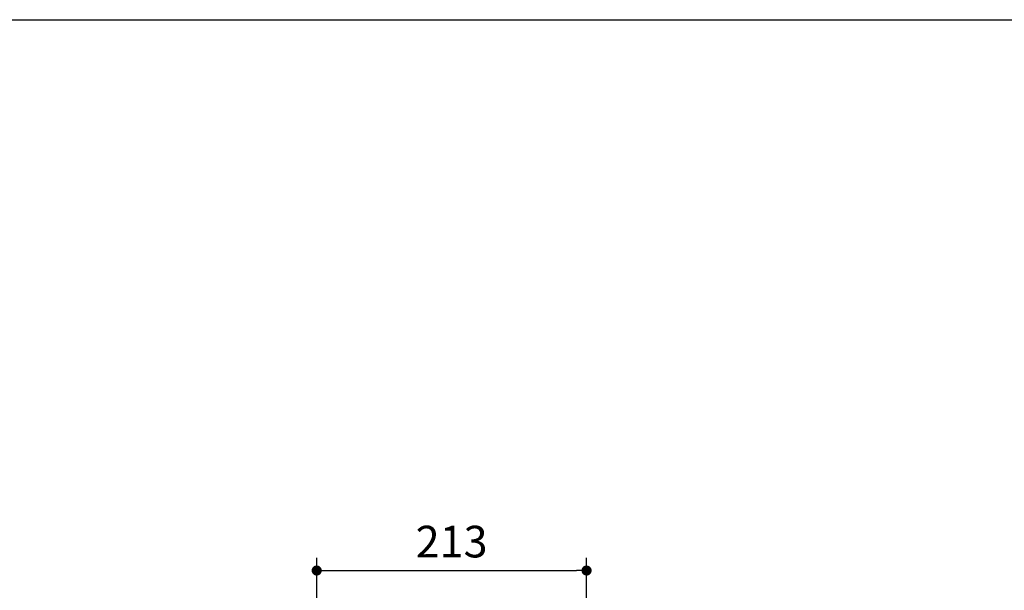
# Model space of a CAD drawing. Units: millimetres. Extents: x 72 to 8628, y -1389 to 626.
# Drawn here: x 7072 to 7850, y 164 to 615 of the extents above; entities that cross this region are included whole.
import ezdxf

# ---------------------------------------------------------------- set-up
doc = ezdxf.new("R2010")
doc.units = ezdxf.units.MM
doc.header["$MEASUREMENT"] = 0
doc.layers.add('Dimensions', color=7, linetype='Continuous')
doc.styles.get("Standard").update_dxf_attribs({"font": 'helr45w.ttf'})
doc.dimstyles.get("Standard").update_dxf_attribs({"dimscale": 10, "dimtxt": 2.5, "dimasz": 0.8, "dimexe": 1, "dimexo": 1, "dimgap": 1, "dimtad": 2, "dimtih": 1, "dimtoh": 1, "dimdec": 0, "dimzin": 0, "dimdsep": 46, "dimtxsty": 'Standard', "dimblk": 'DOT', "dimcen": 2, "dimclrd": 1, "dimclre": 1, "dimclrt": 1, "dimadec": 0, "dimazin": 0, "dimtfac": 1, "dimtdec": 0, "dimtofl": 0, "dimtmove": 0, "dimatfit": 3, "dimfxl": 1, "dimtolj": 1, "dimtzin": 0, "dimarcsym": 0})

# ---------------------------------------------------------------- blocks, each defined once
blk = doc.blocks.new('_Dot')
at = {"color": 0, "linetype": 'ByBlock', "lineweight": -2}
blk.add_line((-0.5, 0), (-1, 0), dxfattribs=at)
at = {"color": 0, "linetype": 'ByBlock', "const_width": 0.5}
blk.add_lwpolyline([(-0.25, 0, 1), (0.25, 0, 1)], format="xyb", close=True, dxfattribs=at)
blk = doc.blocks.new('*D24')
at = {"layer": 'Dimensions', "color": 1, "lineweight": -2, "transparency": 16777216}
for p, q in [((7306.66, -53.58), (7306.66, 189.81)), ((7519.81, 14.78), (7519.81, 189.81)), ((7314.66, 179.81), (7511.81, 179.81))]:
    blk.add_line(p, q, dxfattribs=at)
at = {"layer": 'Dimensions', "color": 1, "lineweight": -2, "transparency": 16777216, "xscale": 8, "yscale": 8, "zscale": 8, "rotation": 180}
blk.add_blockref('_Dot', (7306.66, 179.81), dxfattribs=at)
at = {"layer": 'Dimensions', "color": 1, "lineweight": -2, "transparency": 16777216, "xscale": 8, "yscale": 8, "zscale": 8}
blk.add_blockref('_Dot', (7519.81, 179.81), dxfattribs=at)
at = {"layer": 'Dimensions', "color": 1, "transparency": 16777216, "insert": (7413.24, 202.65), "char_height": 25, "attachment_point": 5}
blk.add_mtext('\\A1;213', dxfattribs=at)

msp = doc.modelspace()

# ---------------------------------------------------------------- linework, layer by layer
at = {"layer": 'Dimensions'}
msp.add_lwpolyline([(5792.04, -1388.8), (5792.04, 614.64), (8627.51, 614.64), (8627.51, -1388.8)], close=True, dxfattribs=at)

# ---------------------------------------------------------------- dimensions: what is measured, and where the dimension line sits
dim = msp.add_linear_dim(base=(7519.81, 179.81), p1=(7306.66, -63.58), p2=(7519.81, 4.78), dimstyle='Standard', dxfattribs=at)
dim.commit()
dim.dimension.update_dxf_attribs({"geometry": '*D24', "text_midpoint": (7413.24, 202.65)})

doc.saveas('drawing.dxf')
